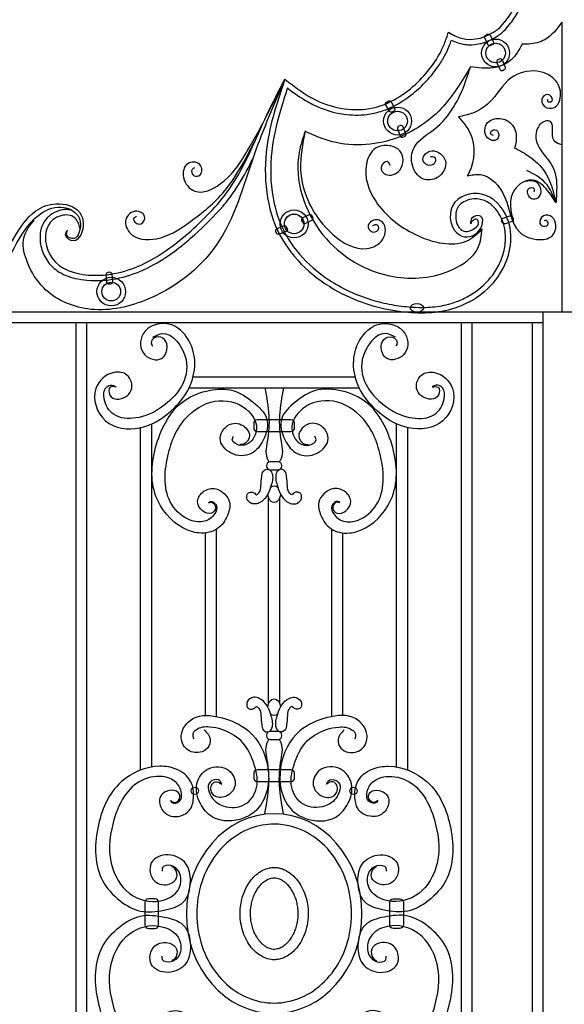
# Model space of a CAD drawing. Units: inches. Extents: x 300 to 4068, y 5139 to 6660.
# Drawn here: x 3053 to 3155, y 5527 to 5710 of the extents above; entities that cross this region are included whole.
import ezdxf

# ---------------------------------------------------------------- set-up
doc = ezdxf.new("R2010")
doc.units = ezdxf.units.IN
doc.header["$MEASUREMENT"] = 0
for name, color, linetype in [('Layer1', 36, 'Continuous'), ('Layer2', 26, 'Continuous'), ('Layer3', 44, 'Continuous')]:
    doc.layers.add(name, color=color, linetype=linetype)

msp = doc.modelspace()

# ---------------------------------------------------------------- linework, layer by layer
at = {"layer": 'Layer1'}
for p, q in [((3154.253, 5709.69), (3154.253, 5655.697)), ((3085.635, 5643.682), (3115.797, 5643.682)), ((3084.887, 5641.616), (3116.546, 5641.616))]:
    msp.add_line(p, q, dxfattribs=at)
for points in [[(3063.865, 5433.697), (3063.865, 5653.697)], [(3065.865, 5433.697), (3065.865, 5653.697)], [(3135.567, 5433.697), (3135.567, 5653.697)], [(3137.567, 5433.697), (3137.567, 5653.697)], [(3077.931, 5570.991), (3077.931, 5634.882)], [(3123.501, 5570.991), (3123.501, 5634.882)], [(3075.865, 5570.427), (3075.865, 5634.198)], [(3125.567, 5570.427), (3125.567, 5634.198)], [(3099.683, 5582.891), (3099.683, 5621.075)], [(3101.749, 5582.891), (3101.749, 5621.075)], [(3087.945, 5580.596), (3087.945, 5614.601)], [(3090.01, 5580.381), (3090.01, 5615.286)], [(3111.422, 5580.381), (3111.422, 5615.286)], [(3113.488, 5580.596), (3113.488, 5614.601)]]:
    msp.add_lwpolyline(points, dxfattribs=at)
for centre, radius in [((3141.932, 5703.964), 2.6), ((3141.932, 5703.964), 1.825), ((3123.684, 5691.293), 2.6), ((3123.684, 5691.293), 1.825), ((3104.433, 5672.14), 2.6), ((3104.433, 5672.14), 1.825), ((3070.395, 5659.533), 2.668), ((3070.395, 5659.533), 1.745)]:
    msp.add_circle(centre, radius, dxfattribs=at)
at = {"layer": 'Layer1', "extrusion": (0, 0, -1)}
msp.add_ellipse((3100.716, 5543.697), major_axis=(0, 18.588), ratio=0.8790904, dxfattribs=at)
at = {"layer": 'Layer1'}
for points in [[(3133.157, 5707.825), (3135.568, 5706.702), (3142.256, 5708.36), (3145.516, 5712.541)], [(3154.253, 5709.69), (3151.08, 5706.446), (3148.122, 5705.617), (3146.872, 5705.596)], [(3102.707, 5699.099), (3108.557, 5695.165), (3119.116, 5693.739), (3127.44, 5698.538), (3132.391, 5705.681), (3133.157, 5707.825)], [(3146.872, 5705.596), (3144.808, 5702.672), (3141.47, 5701.212), (3137.246, 5701.377)], [(3137.246, 5701.377), (3131.821, 5693.634), (3122.456, 5687.779), (3110.023, 5687.888), (3106.481, 5689.392)], [(3129.767, 5684.648), (3130.56, 5684.539), (3130.636, 5683.568), (3129.733, 5683.006), (3128.441, 5683.897), (3128.667, 5684.934), (3130.114, 5685.748), (3132.578, 5683.904), (3131.108, 5680.78), (3128.374, 5680.553), (3126.446, 5683.074), (3126.758, 5686.362), (3130.595, 5689.828), (3136.352, 5698.675), (3137.246, 5701.377)], [(3151.601, 5695.349), (3151.606, 5694.984), (3152.409, 5694.997), (3152.026, 5696.085), (3150.646, 5695.698), (3151.038, 5694.027), (3152.866, 5693.838), (3153.866, 5695.167), (3153.375, 5698.441), (3149.69, 5700.568), (3144.82, 5699.322), (3140.734, 5694.734), (3137.699, 5692.788), (3135.01, 5692.087)], [(3102.707, 5699.099), (3096.992, 5685.001), (3089.94, 5668.171), (3076.658, 5657.904), (3065.968, 5656.309), (3057.813, 5660.218), (3054.783, 5664.975), (3054.059, 5669.115), (3055.432, 5672.087), (3056.075, 5672.862)], [(3085.901, 5682.554), (3085.444, 5682.258), (3085.693, 5681.166), (3086.961, 5681.302), (3086.872, 5683.204), (3084.619, 5683.34), (3083.852, 5680.79), (3085.972, 5678.23), (3090.684, 5679.575), (3095.327, 5685.072), (3102.707, 5699.099)], [(3102.707, 5699.099), (3099.355, 5686.492), (3101.799, 5670.042), (3112.719, 5659.482), (3124.295, 5655.837), (3134.392, 5656.513), (3143.107, 5663.43), (3144.1, 5673.162), (3139.292, 5677.685), (3133.953, 5675.553), (3135.194, 5670.076), (3138.891, 5670.903), (3139.103, 5673.591), (3137.467, 5673.156), (3137.274, 5672.161)], [(3135.01, 5692.087), (3137.252, 5688.915), (3137.003, 5681.764), (3136.649, 5681.102)], [(3141.523, 5688.626), (3141.05, 5688.853), (3141.273, 5689.559), (3142.292, 5689.42), (3142.161, 5687.855), (3140.436, 5688.139), (3139.943, 5689.616), (3140.39, 5690.951), (3141.707, 5691.676), (3144.295, 5691.249), (3145.742, 5688.851), (3145.471, 5686.269)], [(3154.253, 5686.885), (3152.947, 5687.495), (3152.513, 5689.932), (3152.176, 5691.188), (3151.15, 5691.25), (3149.408, 5688.653), (3150.731, 5685.317), (3152.612, 5682.687), (3153.265, 5677.693), (3153.165, 5676.044)], [(3106.481, 5689.392), (3105.364, 5685.49), (3109.799, 5670.112), (3122.85, 5662.338), (3133.886, 5663.638), (3138.675, 5667.747), (3139.441, 5671.193)], [(3106.481, 5689.392), (3105.639, 5682.359), (3111.59, 5670.216), (3117.984, 5667.558), (3120.943, 5669.323), (3120.892, 5672.458), (3118.945, 5672.724), (3118.219, 5671.444), (3119.502, 5670.643), (3120.159, 5671.625), (3119.63, 5671.989), (3119.036, 5671.755)], [(3075.067, 5673.495), (3074.551, 5673.051), (3075.526, 5672.108), (3076.642, 5673.172), (3075.487, 5674.461), (3073.238, 5673.291), (3073.807, 5670.512), (3078.798, 5669.373), (3084.682, 5672.258), (3091.084, 5677.794), (3097.067, 5687.478)], [(3122.333, 5683.011), (3121.778, 5683.761), (3120.602, 5682.657), (3121.491, 5681.369), (3124.085, 5682.171), (3124.135, 5685.752), (3122.165, 5686.696), (3119.566, 5686.22), (3117.877, 5683.263), (3119.619, 5676.348), (3126.995, 5670.176), (3132.126, 5668.524), (3136.463, 5668.921), (3139.441, 5671.193)], [(3145.471, 5686.269), (3147.286, 5685.283), (3150.935, 5682.061), (3153.165, 5676.044)], [(3136.649, 5681.102), (3139.125, 5681.316), (3143.674, 5677.078), (3146.303, 5670.693), (3150.073, 5669.209), (3152.664, 5670.146), (3152.448, 5673.397), (3150.815, 5673.614), (3150.187, 5672.221), (3150.833, 5671.711), (3151.713, 5672.147), (3151.407, 5672.775), (3150.943, 5672.726)], [(3153.165, 5676.044), (3151.172, 5679.814), (3147.768, 5682.11)], [(3153.165, 5676.044), (3151.64, 5678.31), (3148.827, 5680.313), (3145.44, 5678.482), (3145.271, 5672.258)], [(3149.129, 5678.093), (3149.119, 5678.67), (3148.051, 5678.681), (3148.396, 5676.985), (3150.123, 5677.302), (3150.179, 5679.148), (3149.067, 5680.082), (3147.51, 5680.027)], [(3032.183, 5666.06), (3031.611, 5666.277), (3030.6, 5665.58), (3032.209, 5664.471), (3033.214, 5665.509), (3032.728, 5667.431), (3028.198, 5666.562), (3028.173, 5661.114), (3033.018, 5656.652), (3044.702, 5657.751), (3052.378, 5667.752), (3056.825, 5673.726), (3061.003, 5675.27), (3064.211, 5673.62), (3064.376, 5670.445), (3063.484, 5669.408), (3062.11, 5670.067), (3062.247, 5670.96)], [(3032.183, 5666.06), (3031.783, 5666.616), (3029.938, 5666.645), (3029.706, 5662.598), (3034.579, 5659.407), (3041.889, 5660.121), (3047.2, 5662.943), (3051.981, 5669.027), (3056.355, 5674.569), (3060.143, 5675.88), (3064.453, 5674.345), (3064.702, 5670.067), (3063.35, 5668.975), (3061.904, 5670.081), (3062.247, 5670.96)], [(3137.768, 5671.176), (3138.72, 5672.181), (3138.479, 5672.963), (3137.861, 5672.873), (3137.274, 5672.161)], [(3071.324, 5641.724), (3070.22, 5641.724), (3070.115, 5640.253), (3071.429, 5639.518), (3074.111, 5641.146), (3073.322, 5643.982), (3070.851, 5644.455), (3067.539, 5641.514), (3069.326, 5635.474), (3075.688, 5634.161), (3082.154, 5637.89), (3084.888, 5641.619), (3085.939, 5646.136), (3084.815, 5650.429), (3081.103, 5653.489), (3076.319, 5651.651), (3076.634, 5647.764), (3079.736, 5647.081), (3080.787, 5649.392), (3079.999, 5650.863), (3078.316, 5650.863), (3077.843, 5649.97), (3078.053, 5649.34)], [(3130.108, 5641.724), (3131.212, 5641.724), (3131.317, 5640.253), (3130.003, 5639.518), (3127.322, 5641.146), (3128.111, 5643.982), (3130.581, 5644.455), (3133.893, 5641.514), (3132.106, 5635.474), (3125.745, 5634.161), (3119.278, 5637.89), (3116.545, 5641.619), (3115.493, 5646.136), (3116.617, 5650.429), (3120.33, 5653.489), (3125.114, 5651.651), (3124.799, 5647.764), (3121.697, 5647.081), (3120.645, 5649.392), (3121.434, 5650.863), (3123.116, 5650.863), (3123.589, 5649.97), (3123.379, 5649.34)], [(3078.106, 5651.02), (3079.788, 5651.703), (3084.31, 5646.871), (3079.736, 5637.995), (3074.952, 5635.999), (3070.904, 5636.629), (3069.064, 5639.57), (3069.379, 5641.619), (3070.273, 5642.092), (3071.324, 5641.829)], [(3123.326, 5651.02), (3121.644, 5651.703), (3117.123, 5646.871), (3121.697, 5637.995), (3126.481, 5635.999), (3130.529, 5636.629), (3132.369, 5639.57), (3132.053, 5641.619), (3131.16, 5642.092), (3130.108, 5641.829)], [(3088.477, 5620.242), (3089.253, 5620.241), (3089.801, 5619.21), (3089.032, 5618.254), (3087.371, 5618.713), (3086.457, 5620.477), (3087.646, 5622.367), (3089.833, 5622.787), (3092.403, 5620.295), (3092.014, 5617.853), (3090.197, 5615.409), (3086.711, 5614.581), (3083.738, 5615.519), (3078.719, 5621.39), (3078.824, 5631.1), (3084.127, 5639.323), (3088.691, 5641.128), (3093.047, 5641.096), (3096.818, 5638.918), (3099.307, 5635.917), (3098.691, 5631.869), (3096.453, 5629.375), (3092.729, 5629.434), (3090.66, 5632.217), (3092.819, 5634.928), (3095.494, 5634.097), (3096.11, 5632.535), (3095.077, 5631.148), (3094.335, 5631.037)], [(3098.982, 5641.616), (3099.728, 5636.398), (3099.43, 5631.627), (3099.181, 5629.739), (3099.579, 5628.099), (3099.778, 5627.801)], [(3102.45, 5641.616), (3101.704, 5636.398), (3102.003, 5631.627), (3102.251, 5629.739), (3101.854, 5628.099), (3101.655, 5627.801)], [(3112.955, 5620.242), (3112.18, 5620.241), (3111.631, 5619.21), (3112.4, 5618.254), (3114.062, 5618.713), (3114.975, 5620.477), (3113.787, 5622.367), (3111.6, 5622.787), (3109.029, 5620.295), (3109.419, 5617.853), (3111.235, 5615.409), (3114.722, 5614.581), (3117.694, 5615.519), (3122.713, 5621.39), (3122.609, 5631.1), (3117.306, 5639.323), (3112.742, 5641.128), (3108.386, 5641.096), (3104.615, 5638.918), (3102.126, 5635.917), (3102.742, 5631.869), (3104.98, 5629.375), (3108.703, 5629.434), (3110.772, 5632.217), (3108.613, 5634.928), (3105.938, 5634.097), (3105.323, 5632.535), (3106.356, 5631.148), (3107.097, 5631.037)], [(3088.477, 5620.242), (3088.846, 5620.469), (3089.996, 5619.619), (3089.639, 5618.13), (3087.756, 5616.767), (3085.1, 5616.978), (3081.658, 5619.861), (3080.908, 5628.875), (3084.787, 5636.481), (3090.481, 5639.207), (3096.031, 5637.153), (3097.415, 5633.966), (3096.002, 5631.307), (3094.135, 5630.941), (3092.923, 5631.991), (3093.166, 5632.618)], [(3112.955, 5620.242), (3112.586, 5620.469), (3111.437, 5619.619), (3111.793, 5618.13), (3113.677, 5616.767), (3116.332, 5616.978), (3119.775, 5619.861), (3120.525, 5628.875), (3116.645, 5636.481), (3110.951, 5639.207), (3105.401, 5637.153), (3104.017, 5633.966), (3105.43, 5631.307), (3107.297, 5630.941), (3108.51, 5631.991), (3108.267, 5632.618)], [(3087.679, 5577.926), (3088.819, 5576.155), (3088.312, 5574.51), (3086.919, 5573.751), (3084.449, 5574.32), (3083.436, 5576.851), (3085.589, 5580.014), (3090.782, 5580.204), (3095.911, 5577.737), (3099.521, 5570.904), (3097.621, 5563.185), (3095.025, 5561.477), (3089.262, 5561.667), (3086.982, 5564.197), (3086.349, 5567.867), (3088.439, 5570.651), (3092.238, 5570.398), (3093.442, 5567.614), (3091.668, 5565.526), (3089.515, 5565.716), (3089.072, 5567.614), (3089.769, 5568.247), (3090.972, 5567.804)], [(3113.754, 5577.926), (3112.614, 5576.155), (3113.12, 5574.51), (3114.514, 5573.751), (3116.983, 5574.32), (3117.997, 5576.851), (3115.844, 5580.014), (3110.651, 5580.204), (3105.521, 5577.737), (3101.912, 5570.904), (3103.811, 5563.185), (3106.408, 5561.477), (3112.171, 5561.667), (3114.45, 5564.197), (3115.084, 5567.867), (3112.994, 5570.651), (3109.194, 5570.398), (3107.991, 5567.614), (3109.764, 5565.526), (3111.917, 5565.716), (3112.361, 5567.614), (3111.664, 5568.247), (3110.461, 5567.804)], [(3090.972, 5567.804), (3090.357, 5568.602), (3088.793, 5568.188), (3089.253, 5565.153), (3091.324, 5563.728), (3095.282, 5564.05), (3097.445, 5567.176), (3097.077, 5571.222), (3094.499, 5575.912), (3090.956, 5577.981), (3088.701, 5578.441), (3086.169, 5577.889), (3085.571, 5577.108), (3085.755, 5576.234)], [(3110.461, 5567.804), (3111.075, 5568.602), (3112.64, 5568.188), (3112.18, 5565.153), (3110.109, 5563.728), (3106.151, 5564.05), (3103.988, 5567.176), (3104.356, 5571.222), (3106.933, 5575.912), (3110.477, 5577.981), (3112.732, 5578.441), (3115.263, 5577.889), (3115.862, 5577.108), (3115.677, 5576.234)], [(3098.982, 5562.35), (3099.728, 5567.568), (3099.43, 5572.339), (3099.181, 5574.227), (3099.579, 5575.867), (3099.778, 5576.166)], [(3102.45, 5562.35), (3101.704, 5567.568), (3102.003, 5572.339), (3102.251, 5574.227), (3101.854, 5575.867), (3101.655, 5576.166)], [(3081.444, 5564.757), (3082.133, 5564.399), (3083.096, 5565.061), (3082.855, 5566.264), (3081.169, 5566.624), (3079.544, 5565.482), (3079.725, 5563.257), (3081.47, 5561.873), (3084.902, 5562.896), (3085.684, 5565.241), (3085.203, 5568.248), (3082.494, 5570.594), (3079.424, 5571.135), (3072.26, 5568.248), (3067.866, 5559.588), (3068.769, 5549.845), (3071.982, 5546.136), (3075.86, 5544.151), (3080.211, 5544.34), (3083.805, 5545.852), (3085.13, 5549.726), (3084.297, 5552.972), (3080.968, 5554.64), (3077.847, 5553.128), (3078.509, 5549.726), (3081.265, 5549.227), (3082.533, 5550.329), (3082.257, 5552.036), (3081.651, 5552.476)], [(3119.988, 5564.757), (3119.3, 5564.399), (3118.337, 5565.061), (3118.578, 5566.264), (3120.263, 5566.624), (3121.888, 5565.482), (3121.708, 5563.257), (3119.962, 5561.873), (3116.531, 5562.896), (3115.748, 5565.241), (3116.23, 5568.248), (3118.939, 5570.594), (3122.009, 5571.135), (3129.172, 5568.248), (3133.567, 5559.588), (3132.664, 5549.845), (3129.45, 5546.136), (3125.572, 5544.151), (3121.221, 5544.34), (3117.627, 5545.852), (3116.303, 5549.726), (3117.135, 5552.972), (3120.465, 5554.64), (3123.586, 5553.128), (3122.924, 5549.726), (3120.167, 5549.227), (3118.899, 5550.329), (3119.175, 5552.036), (3119.781, 5552.476)], [(3081.444, 5564.757), (3081.667, 5564.386), (3083.079, 5564.608), (3083.451, 5566.093), (3082.41, 5568.172), (3079.958, 5569.212), (3075.573, 5568.246), (3070.742, 5560.599), (3070.668, 5552.061), (3074.458, 5547.012), (3080.329, 5546.269), (3083.029, 5548.456), (3083.005, 5551.467), (3081.518, 5552.655), (3079.958, 5552.283), (3079.883, 5551.615)], [(3119.988, 5564.757), (3119.765, 5564.386), (3118.353, 5564.608), (3117.982, 5566.093), (3119.022, 5568.172), (3121.475, 5569.212), (3125.859, 5568.246), (3130.69, 5560.599), (3130.764, 5552.061), (3126.974, 5547.012), (3121.103, 5546.269), (3118.403, 5548.456), (3118.428, 5551.467), (3119.914, 5552.655), (3121.475, 5552.283), (3121.549, 5551.615)], [(3081.444, 5522.638), (3082.133, 5522.996), (3083.096, 5522.334), (3082.855, 5521.131), (3081.169, 5520.77), (3079.544, 5521.913), (3079.725, 5524.138), (3081.47, 5525.521), (3084.902, 5524.499), (3085.684, 5522.154), (3085.203, 5519.147), (3082.494, 5516.801), (3079.424, 5516.26), (3072.26, 5519.147), (3067.866, 5527.807), (3068.769, 5537.549), (3071.982, 5541.259), (3075.86, 5543.244), (3080.211, 5543.055), (3083.805, 5541.543), (3085.13, 5537.668), (3084.297, 5534.423), (3080.968, 5532.755), (3077.847, 5534.267), (3078.509, 5537.668), (3081.265, 5538.168), (3082.533, 5537.066), (3082.257, 5535.359), (3081.651, 5534.918)], [(3119.988, 5522.638), (3119.3, 5522.996), (3118.337, 5522.334), (3118.578, 5521.131), (3120.263, 5520.77), (3121.888, 5521.913), (3121.708, 5524.138), (3119.962, 5525.521), (3116.531, 5524.499), (3115.748, 5522.154), (3116.23, 5519.147), (3118.939, 5516.801), (3122.009, 5516.26), (3129.172, 5519.147), (3133.567, 5527.807), (3132.664, 5537.549), (3129.45, 5541.259), (3125.572, 5543.244), (3121.221, 5543.055), (3117.627, 5541.543), (3116.303, 5537.668), (3117.135, 5534.423), (3120.465, 5532.755), (3123.586, 5534.267), (3122.924, 5537.668), (3120.167, 5538.168), (3118.899, 5537.066), (3119.175, 5535.359), (3119.781, 5534.918)], [(3081.444, 5522.638), (3081.667, 5523.009), (3083.079, 5522.787), (3083.451, 5521.302), (3082.41, 5519.223), (3079.958, 5518.183), (3075.573, 5519.148), (3070.742, 5526.796), (3070.668, 5535.334), (3074.458, 5540.383), (3080.329, 5541.126), (3083.029, 5538.939), (3083.005, 5535.928), (3081.518, 5534.74), (3079.958, 5535.112), (3079.883, 5535.78)], [(3119.988, 5522.638), (3119.765, 5523.009), (3118.353, 5522.787), (3117.982, 5521.302), (3119.022, 5519.223), (3121.475, 5518.183), (3125.859, 5519.148), (3130.69, 5526.796), (3130.764, 5535.334), (3126.974, 5540.383), (3121.103, 5541.126), (3118.403, 5538.939), (3118.428, 5535.928), (3119.914, 5534.74), (3121.475, 5535.112), (3121.549, 5535.78)]]:
    msp.add_spline(points, degree=3, dxfattribs=at)
for points, knots in [([(3133.721, 5706.375), (3134.084, 5706.19), (3134.467, 5706.015), (3135.218, 5705.753), (3135.578, 5705.658), (3136.301, 5705.535), (3136.666, 5705.503), (3137.764, 5705.487), (3138.496, 5705.582), (3140.219, 5706.015), (3141.188, 5706.438), (3142.536, 5707.296), (3142.985, 5707.643), (3143.792, 5708.39), (3144.153, 5708.789), (3145.109, 5709.978), (3145.627, 5710.8), (3146.118, 5711.604)], [1.1495211, 1.1495211, 1.1495211, 1.1495211, 2.2792686, 2.2792686, 3.2150181, 3.2150181, 4.1507675, 4.1507675, 6.0222665, 6.0222665, 8.6754903, 8.6754903, 10.139229, 10.139229, 11.6029678, 11.6029678, 14.370327, 14.370327, 14.370327, 14.370327]), ([(3103.206, 5697.447), (3103.873, 5696.936), (3104.553, 5696.43), (3106.103, 5695.374), (3106.985, 5694.833), (3109.71, 5693.468), (3111.681, 5692.847), (3115.113, 5692.377), (3116.553, 5692.352), (3118.841, 5692.636), (3119.706, 5692.823), (3121.376, 5693.348), (3122.185, 5693.682), (3124.25, 5694.721), (3125.455, 5695.527), (3127.462, 5697.155), (3128.294, 5697.938), (3129.844, 5699.599), (3130.559, 5700.48), (3131.65, 5702.058), (3132.062, 5702.729), (3132.755, 5704.021), (3133.045, 5704.636), (3133.454, 5705.637), (3133.591, 5706.007), (3133.721, 5706.375)], [1.3985191, 1.3985191, 1.3985191, 1.3985191, 3.8829053, 3.8829053, 6.8475582, 6.8475582, 12.4663867, 12.4663867, 16.4213823, 16.4213823, 18.8681286, 18.8681286, 21.3148749, 21.3148749, 25.3546961, 25.3546961, 28.5702119, 28.5702119, 31.7857278, 31.7857278, 34.0286506, 34.0286506, 35.9660686, 35.9660686, 37.1029473, 37.1029473, 37.1029473, 37.1029473]), ([(3064.58, 5671.141), (3064.538, 5671.776), (3063.838, 5673.666), (3061.139, 5674.08), (3057.394, 5671.656), (3058.625, 5664.305), (3067.407, 5661.68), (3076.935, 5664.158), (3085.558, 5670.787), (3094.118, 5679.648), (3098.116, 5690.27), (3101.558, 5696.891), (3102.707, 5699.099)], [2.6129858, 2.6129858, 2.6129858, 2.6129858, 4.2806802, 6.8539205, 9.9218481, 16.2969701, 23.7614415, 34.4924783, 44.974788, 56.0406883, 70.978631, 78.4560019, 78.4560019, 78.4560019, 78.4560019]), ([(3103.206, 5697.447), (3103.165, 5697.323), (3103.124, 5697.199), (3102.705, 5695.94), (3102.337, 5694.807), (3101.315, 5691.4), (3100.742, 5689.117), (3099.991, 5683.92), (3099.936, 5680.948), (3100.599, 5676.148), (3101.071, 5674.264), (3102.208, 5671.395), (3102.733, 5670.343), (3103.969, 5668.334), (3104.677, 5667.377), (3107.024, 5664.665), (3108.886, 5663.069), (3112.142, 5660.915), (3113.43, 5660.197), (3116.075, 5658.962), (3117.436, 5658.443), (3120.064, 5657.641), (3121.324, 5657.339), (3123.783, 5656.894), (3124.983, 5656.739), (3127.377, 5656.567), (3128.573, 5656.554), (3130.91, 5656.721), (3132.053, 5656.898), (3133.966, 5657.404), (3134.753, 5657.678), (3136.285, 5658.356), (3137.028, 5658.757), (3139.14, 5660.135), (3140.395, 5661.283), (3141.962, 5663.393), (3142.449, 5664.231), (3143.215, 5666.009), (3143.492, 5666.944), (3143.792, 5668.823), (3143.818, 5669.767), (3143.619, 5671.374), (3143.455, 5672.049), (3142.905, 5673.49), (3142.473, 5674.251), (3141.413, 5675.527), (3140.789, 5676.041), (3139.769, 5676.526), (3139.424, 5676.642), (3138.696, 5676.781), (3138.304, 5676.805), (3137.348, 5676.746), (3136.785, 5676.611), (3135.894, 5676.208), (3135.544, 5675.968), (3135.121, 5675.531), (3134.994, 5675.364), (3134.807, 5675.038), (3134.736, 5674.88), (3134.62, 5674.533), (3134.576, 5674.346), (3134.475, 5673.69), (3134.491, 5673.185), (3134.686, 5672.248), (3134.866, 5671.82), (3135.215, 5671.328), (3135.349, 5671.187), (3135.606, 5670.986), (3135.727, 5670.917), (3136.163, 5670.743), (3136.531, 5670.706), (3137.202, 5670.832), (3137.505, 5670.965), (3137.768, 5671.176)], [1.4088378, 1.4088378, 1.4088378, 1.4088378, 1.8019731, 1.8019731, 5.4059194, 5.4059194, 12.6138118, 12.6138118, 21.4422594, 21.4422594, 27.3912911, 27.3912911, 31.0839073, 31.0839073, 34.7765234, 34.7765234, 42.1617558, 42.1617558, 46.6504224, 46.6504224, 51.1390891, 51.1390891, 55.1263028, 55.1263028, 58.8048748, 58.8048748, 62.4834468, 62.4834468, 66.1157977, 66.1157977, 68.741016, 68.741016, 71.3662344, 71.3662344, 76.6166711, 76.6166711, 79.6467742, 79.6467742, 82.6768773, 82.6768773, 85.6782247, 85.6782247, 87.9237575, 87.9237575, 90.6471435, 90.6471435, 93.3705295, 93.3705295, 94.6759774, 94.6759774, 95.9814253, 95.9814253, 97.8561633, 97.8561633, 99.4025484, 99.4025484, 100.2428665, 100.2428665, 100.9163459, 100.9163459, 101.5898253, 101.5898253, 103.1788223, 103.1788223, 104.7678194, 104.7678194, 105.6168308, 105.6168308, 106.3254931, 106.3254931, 107.8671403, 107.8671403, 109.1871076, 109.1871076, 109.1871076, 109.1871076]), ([(3063.082, 5674.662), (3062.795, 5674.744), (3062.507, 5674.786), (3061.879, 5674.816), (3061.541, 5674.79), (3060.558, 5674.619), (3059.943, 5674.376), (3058.937, 5673.738), (3058.527, 5673.37), (3057.941, 5672.625), (3057.735, 5672.274), (3057.42, 5671.545), (3057.308, 5671.166), (3057.064, 5669.865), (3057.109, 5668.916), (3057.515, 5667.092), (3057.877, 5666.215), (3058.64, 5665.033), (3058.944, 5664.657), (3059.606, 5663.985), (3059.965, 5663.688), (3061.352, 5662.729), (3062.494, 5662.283), (3064.396, 5661.822), (3065.142, 5661.708), (3067.731, 5661.473), (3069.54, 5661.593), (3073.028, 5662.273), (3074.705, 5662.834), (3078.711, 5664.632), (3080.916, 5666.065), (3083.976, 5668.442), (3084.942, 5669.258), (3087.764, 5671.767), (3089.572, 5673.544), (3091.951, 5676.365), (3092.665, 5677.291), (3094.402, 5679.811), (3095.328, 5681.453), (3096.368, 5683.515), (3096.56, 5683.905), (3096.748, 5684.296)], [5.0034691, 5.0034691, 5.0034691, 5.0034691, 5.6125259, 5.6125259, 6.3520185, 6.3520185, 7.8503702, 7.8503702, 9.1296679, 9.1296679, 10.0760526, 10.0760526, 11.0224374, 11.0224374, 13.2672229, 13.2672229, 15.5120084, 15.5120084, 16.7049746, 16.7049746, 17.8979408, 17.8979408, 21.0733358, 21.0733358, 23.0712445, 23.0712445, 28.1010977, 28.1010977, 33.1309509, 33.1309509, 40.7545395, 40.7545395, 44.4457454, 44.4457454, 51.8281572, 51.8281572, 55.2470607, 55.2470607, 60.7824303, 60.7824303, 62.065314, 62.065314, 62.065314, 62.065314]), ([(3100.716, 5560.354), (3101.791, 5560.354), (3102.865, 5560.214), (3105.568, 5559.501), (3107.16, 5558.723), (3110.029, 5556.555), (3111.304, 5555.165), (3113.356, 5551.935), (3114.131, 5550.097), (3115.066, 5546.213), (3115.225, 5544.168), (3114.902, 5540.149), (3114.42, 5538.176), (3112.888, 5534.565), (3111.838, 5532.929), (3109.326, 5530.199), (3107.864, 5529.106), (3104.725, 5527.579), (3103.047, 5527.145), (3099.67, 5526.97), (3097.969, 5527.229), (3094.732, 5528.421), (3093.197, 5529.355), (3090.49, 5531.803), (3089.319, 5533.318), (3087.51, 5536.746), (3086.873, 5538.657), (3086.231, 5542.623), (3086.226, 5544.676), (3086.849, 5548.646), (3087.476, 5550.562), (3089.268, 5554.001), (3090.431, 5555.524), (3093.128, 5557.991), (3094.658, 5558.934), (3097.71, 5560.08), (3099.213, 5560.354), (3100.716, 5560.354)], [0, 0, 0, 0, 0.2279052, 0.2279052, 0.586437, 0.586437, 0.9449688, 0.9449688, 1.3035006, 1.3035006, 1.6620323, 1.6620323, 2.0205641, 2.0205641, 2.3790959, 2.3790959, 2.7376277, 2.7376277, 3.0961595, 3.0961595, 3.4546913, 3.4546913, 3.8132231, 3.8132231, 4.1717549, 4.1717549, 4.5302867, 4.5302867, 4.8888185, 4.8888185, 5.2473503, 5.2473503, 5.605882, 5.605882, 5.9644138, 5.9644138, 6.2831853, 6.2831853, 6.2831853, 6.2831853]), ([(3100.716, 5552.286), (3100.425, 5552.286), (3100.125, 5552.256), (3099.436, 5552.115), (3099.037, 5551.98), (3098.3, 5551.614), (3097.971, 5551.411), (3097.387, 5550.958), (3097.132, 5550.729), (3096.629, 5550.202), (3096.385, 5549.907), (3095.929, 5549.266), (3095.716, 5548.917), (3095.323, 5548.159), (3095.146, 5547.752), (3094.842, 5546.901), (3094.715, 5546.459), (3094.521, 5545.546), (3094.451, 5545.075), (3094.364, 5543.993), (3094.364, 5543.384), (3094.462, 5542.19), (3094.56, 5541.598), (3094.846, 5540.459), (3095.032, 5539.916), (3095.474, 5538.911), (3095.733, 5538.44), (3096.297, 5537.592), (3096.6, 5537.218), (3097.227, 5536.57), (3097.554, 5536.293), (3098.146, 5535.878), (3098.408, 5535.724), (3099.17, 5535.353), (3099.68, 5535.206), (3100.336, 5535.122), (3100.509, 5535.11), (3100.81, 5535.108), (3100.94, 5535.113), (3101.209, 5535.135), (3101.345, 5535.153), (3101.753, 5535.224), (3102.021, 5535.296), (3102.579, 5535.502), (3102.858, 5535.634), (3103.43, 5535.969), (3103.716, 5536.169), (3104.235, 5536.607), (3104.467, 5536.83), (3104.925, 5537.339), (3105.149, 5537.622), (3105.568, 5538.234), (3105.764, 5538.563), (3106.21, 5539.437), (3106.441, 5540.017), (3106.801, 5541.244), (3106.928, 5541.882), (3107.064, 5543.193), (3107.075, 5543.868), (3106.976, 5545.19), (3106.869, 5545.833), (3106.544, 5547.079), (3106.328, 5547.674), (3105.84, 5548.711), (3105.573, 5549.166), (3104.988, 5549.992), (3104.672, 5550.357), (3103.979, 5551.029), (3103.593, 5551.324), (3102.943, 5551.715), (3102.686, 5551.842), (3102.315, 5551.992), (3102.199, 5552.033), (3101.963, 5552.108), (3101.845, 5552.141), (3101.489, 5552.224), (3101.252, 5552.259), (3100.918, 5552.282), (3100.817, 5552.286), (3100.716, 5552.286)], [0, 0, 0, 0, 0.1781269, 0.1781269, 0.4114651, 0.4114651, 0.5974221, 0.5974221, 0.7443296, 0.7443296, 0.8912372, 0.8912372, 1.0381447, 1.0381447, 1.1850523, 1.1850523, 1.3319599, 1.3319599, 1.4788674, 1.4788674, 1.66389, 1.66389, 1.8489127, 1.8489127, 2.0339353, 2.0339353, 2.218958, 2.218958, 2.4039806, 2.4039806, 2.5890033, 2.5890033, 2.736873, 2.736873, 3.0314829, 3.0314829, 3.1334962, 3.1334962, 3.2141331, 3.2141331, 3.2947699, 3.2947699, 3.4560437, 3.4560437, 3.6173175, 3.6173175, 3.7785913, 3.7785913, 3.9146795, 3.9146795, 4.0507678, 4.0507678, 4.186856, 4.186856, 4.3902877, 4.3902877, 4.5937193, 4.5937193, 4.797151, 4.797151, 5.0005826, 5.0005826, 5.2040142, 5.2040142, 5.3907703, 5.3907703, 5.5775264, 5.5775264, 5.7959902, 5.7959902, 5.9425712, 5.9425712, 6.0122965, 6.0122965, 6.0820219, 6.0820219, 6.2214727, 6.2214727, 6.2831853, 6.2831853, 6.2831853, 6.2831853]), ([(3100.716, 5550.354), (3100.541, 5550.354), (3100.36, 5550.335), (3100.045, 5550.265), (3099.916, 5550.227), (3099.636, 5550.12), (3099.488, 5550.052), (3099.031, 5549.797), (3098.712, 5549.566), (3098.163, 5549.02), (3097.944, 5548.765), (3097.581, 5548.257), (3097.432, 5548.018), (3097.147, 5547.489), (3097.014, 5547.201), (3096.77, 5546.577), (3096.662, 5546.239), (3096.455, 5545.412), (3096.372, 5544.898), (3096.303, 5543.968), (3096.3, 5543.556), (3096.343, 5542.818), (3096.382, 5542.484), (3096.495, 5541.824), (3096.571, 5541.499), (3096.762, 5540.84), (3096.882, 5540.511), (3097.148, 5539.9), (3097.299, 5539.61), (3097.657, 5539.018), (3097.869, 5538.727), (3098.235, 5538.3), (3098.39, 5538.142), (3098.705, 5537.857), (3098.863, 5537.733), (3099.181, 5537.513), (3099.34, 5537.42), (3099.777, 5537.203), (3100.056, 5537.117), (3100.484, 5537.046), (3100.642, 5537.036), (3100.976, 5537.049), (3101.148, 5537.073), (3101.539, 5537.17), (3101.755, 5537.248), (3102.242, 5537.501), (3102.505, 5537.673), (3102.9, 5538.009), (3103.034, 5538.134), (3103.306, 5538.422), (3103.443, 5538.583), (3103.756, 5538.995), (3103.929, 5539.257), (3104.215, 5539.766), (3104.333, 5540.007), (3104.553, 5540.525), (3104.654, 5540.799), (3104.846, 5541.429), (3104.932, 5541.789), (3105.08, 5542.651), (3105.125, 5543.175), (3105.125, 5544.113), (3105.097, 5544.526), (3104.998, 5545.257), (3104.935, 5545.583), (3104.773, 5546.223), (3104.675, 5546.534), (3104.439, 5547.159), (3104.298, 5547.466), (3103.994, 5548.03), (3103.828, 5548.294), (3103.472, 5548.782), (3103.282, 5549.004), (3102.946, 5549.346), (3102.799, 5549.477), (3102.503, 5549.711), (3102.356, 5549.813), (3102.029, 5550.011), (3101.852, 5550.097), (3101.343, 5550.298), (3101.021, 5550.354), (3100.716, 5550.354)], [0, 0, 0, 0, 0.1923401, 0.1923401, 0.3236555, 0.3236555, 0.4549709, 0.4549709, 0.7176018, 0.7176018, 0.8891235, 0.8891235, 1.0212152, 1.0212152, 1.1533069, 1.1533069, 1.2930454, 1.2930454, 1.486964, 1.486964, 1.6376097, 1.6376097, 1.7640513, 1.7640513, 1.8904929, 1.8904929, 2.0315694, 2.0315694, 2.172646, 2.172646, 2.3442306, 2.3442306, 2.4698276, 2.4698276, 2.5954245, 2.5954245, 2.7303771, 2.7303771, 2.9958586, 2.9958586, 3.1760523, 3.1760523, 3.356246, 3.356246, 3.5691222, 3.5691222, 3.7819983, 3.7819983, 3.8905071, 3.8905071, 3.9990159, 3.9990159, 4.1448115, 4.1448115, 4.2614233, 4.2614233, 4.3780351, 4.3780351, 4.5192874, 4.5192874, 4.7127694, 4.7127694, 4.8645986, 4.8645986, 4.9919385, 4.9919385, 5.1192783, 5.1192783, 5.2619256, 5.2619256, 5.4045729, 5.4045729, 5.5541017, 5.5541017, 5.6740944, 5.6740944, 5.7940871, 5.7940871, 5.9492327, 5.9492327, 6.2831853, 6.2831853, 6.2831853, 6.2831853])]:
    msp.add_open_spline(points, degree=3, knots=knots, dxfattribs=at)
at = {"layer": 'Layer2'}
for points in [[(3139.924, 5706.785, -0.4142136), (3140.125, 5707.314), (3140.426, 5707.45, -0.4142136), (3140.955, 5707.248), (3141.51, 5706.013, -0.4142136), (3141.309, 5705.484), (3141.007, 5705.349, -0.4142136), (3140.479, 5705.55)], [(3142.709, 5700.929, 0.4142136), (3143.237, 5700.728), (3143.539, 5700.864, 0.4142136), (3143.74, 5701.393), (3143.184, 5702.628, 0.4142136), (3142.655, 5702.829), (3142.354, 5702.693, 0.4142136), (3142.153, 5702.164)], [(3121.483, 5694.29, -0.4142136), (3121.629, 5694.836), (3121.915, 5695.002, -0.4142136), (3122.462, 5694.855), (3123.139, 5693.682, -0.4142136), (3122.993, 5693.136), (3122.706, 5692.971, -0.4142136), (3122.16, 5693.117)], [(3124.146, 5688.543, 0.4142136), (3124.658, 5688.301), (3124.969, 5688.413, 0.4142136), (3125.21, 5688.925), (3124.753, 5690.199, 0.4142136), (3124.242, 5690.441), (3123.93, 5690.329, 0.4142136), (3123.689, 5689.818)], [(3107.732, 5672.81, 0.4142136), (3107.928, 5673.34), (3107.79, 5673.641, 0.4142136), (3107.259, 5673.837), (3106.029, 5673.27, 0.4142136), (3105.833, 5672.74), (3105.971, 5672.44, 0.4142136), (3106.502, 5672.243)], [(3143.682, 5672.149, -0.4142136), (3143.173, 5672.396), (3143.065, 5672.708, -0.4142136), (3143.312, 5673.217), (3144.591, 5673.661, -0.4142136), (3145.1, 5673.414), (3145.209, 5673.102, -0.4142136), (3144.962, 5672.593)], [(3101.674, 5670.211, -0.4142136), (3101.154, 5670.434), (3101.032, 5670.741, -0.4142136), (3101.255, 5671.261), (3102.514, 5671.762, -0.4142136), (3103.033, 5671.538), (3103.156, 5671.231, -0.4142136), (3102.932, 5670.712)], [(3070.535, 5662.763, 0.4142136), (3070.099, 5663.123), (3069.77, 5663.092, 0.4142136), (3069.409, 5662.656), (3069.537, 5661.308, 0.4142136), (3069.973, 5660.947), (3070.302, 5660.979, 0.4142136), (3070.663, 5661.415)], [(3096.904, 5634.162, 0.4142136), (3097.593, 5633.474), (3103.839, 5633.474, 0.4142136), (3104.528, 5634.162), (3104.528, 5634.977, 0.4142136), (3103.839, 5635.666), (3097.593, 5635.666, 0.4142136), (3096.904, 5634.977)], [(3099.288, 5627.046, 0.4142136), (3099.977, 5626.357), (3101.456, 5626.357, 0.4142136), (3102.144, 5627.046), (3102.144, 5627.15, 0.4142136), (3101.456, 5627.838), (3099.977, 5627.838, 0.4142136), (3099.288, 5627.15)], [(3102.144, 5576.92, 0.4142136), (3101.456, 5577.609), (3099.977, 5577.609, 0.4142136), (3099.288, 5576.92), (3099.288, 5576.817, 0.4142136), (3099.977, 5576.128), (3101.456, 5576.128, 0.4142136), (3102.144, 5576.817)], [(3104.528, 5569.804, 0.4142136), (3103.839, 5570.493), (3097.593, 5570.493, 0.4142136), (3096.904, 5569.804), (3096.904, 5568.989, 0.4142136), (3097.593, 5568.3), (3103.839, 5568.3, 0.4142136), (3104.528, 5568.989)], [(3079.217, 5545.775, 0.4142136), (3078.528, 5546.464), (3077.362, 5546.464, 0.4142136), (3076.673, 5545.775), (3076.673, 5541.62, 0.4142136), (3077.362, 5540.931), (3078.528, 5540.931, 0.4142136), (3079.217, 5541.62)], [(3122.216, 5545.775, -0.4142136), (3122.904, 5546.464), (3124.071, 5546.464, -0.4142136), (3124.759, 5545.775), (3124.759, 5541.62, -0.4142136), (3124.071, 5540.931), (3122.904, 5540.931, -0.4142136), (3122.216, 5541.62)]]:
    msp.add_lwpolyline(points, format="xyb", close=True, dxfattribs=at)
for centre in [(3085.965, 5566.559), (3115.468, 5566.559)]:
    msp.add_circle(centre, 0.681, dxfattribs=at)
msp.add_ellipse((3127.297, 5656.499), major_axis=(-1.229, 0), ratio=0.6520819, dxfattribs=at)
at = {"layer": 'Layer2', "extrusion": (0, 0, -1)}
for centre, start_param, end_param in [((3100.716, 5621.818), 7.8539816, 10.9955743), ((3100.716, 5621.818), 5.6717683, 6.8946023), ((3100.716, 5582.148), 4.712389, 7.8539816), ((3100.716, 5582.148), 2.5301757, 3.7530096)]:
    msp.add_ellipse(centre, major_axis=(0, 1.566), ratio=0.7493723, start_param=start_param, end_param=end_param, dxfattribs=at)
at = {"layer": 'Layer2'}
for points in [[(3097.419, 5621.674), (3096.745, 5622.164), (3095.949, 5622.041), (3095.612, 5621.093), (3096.47, 5620.083), (3098.399, 5620.45), (3100.175, 5623.54), (3100.297, 5625.713), (3099.685, 5626.416), (3098.705, 5626.08), (3098.399, 5625.101), (3098.246, 5623.387), (3097.878, 5622.041), (3097.419, 5621.674)], [(3104.014, 5621.674), (3104.687, 5622.164), (3105.484, 5622.041), (3105.82, 5621.093), (3104.963, 5620.083), (3103.034, 5620.45), (3101.258, 5623.54), (3101.135, 5625.713), (3101.748, 5626.416), (3102.727, 5626.08), (3103.034, 5625.101), (3103.187, 5623.387), (3103.554, 5622.041), (3104.014, 5621.674)], [(3097.419, 5582.292), (3096.745, 5581.802), (3095.949, 5581.925), (3095.612, 5582.873), (3096.47, 5583.883), (3098.399, 5583.516), (3100.175, 5580.426), (3100.297, 5578.254), (3099.685, 5577.55), (3098.705, 5577.886), (3098.399, 5578.865), (3098.246, 5580.579), (3097.878, 5581.925), (3097.419, 5582.292)], [(3104.014, 5582.292), (3104.687, 5581.802), (3105.484, 5581.925), (3105.82, 5582.873), (3104.963, 5583.883), (3103.034, 5583.516), (3101.258, 5580.426), (3101.135, 5578.254), (3101.748, 5577.55), (3102.727, 5577.886), (3103.034, 5578.865), (3103.187, 5580.579), (3103.554, 5581.925), (3104.014, 5582.292)]]:
    msp.add_spline(points, degree=3, dxfattribs=at)
at = {"layer": 'Layer3'}
for p, q in [((3398.716, 5655.697), (2910.716, 5655.697)), ((3150.716, 5655.697), (3150.716, 5430.697)), ((3150.716, 5653.697), (3050.716, 5653.697)), ((3148.716, 5653.697), (3148.716, 5433.697))]:
    msp.add_line(p, q, dxfattribs=at)

doc.saveas('drawing.dxf')
